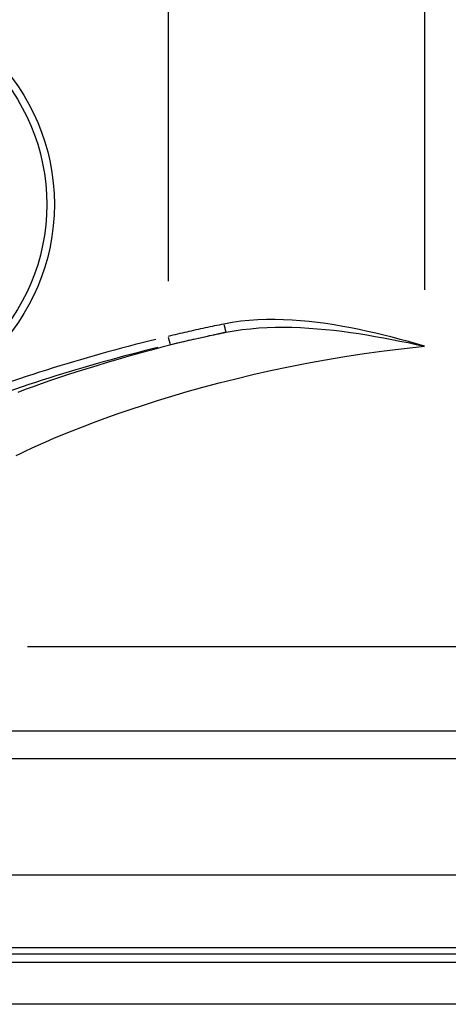
# Model space of a CAD drawing. Extents: x 0 to 763, y 0 to 576.
# Drawn here: x 220 to 230, y 466 to 489 of the extents above; entities that cross this region are included whole.
import ezdxf

# ---------------------------------------------------------------- set-up
doc = ezdxf.new("R2010")
doc.units = 0
doc.header["$LTSCALE"] = 4.3
doc.layers.add('AM_0', color=2, linetype='CONTINUOUS')
doc.layers.add('AM_4', color=3, linetype='CONTINUOUS')

msp = doc.modelspace()

# ---------------------------------------------------------------- linework, layer by layer
at = {"layer": 'AM_0'}
for p, q in [((211.117, 472.472), (253.922, 472.472)), ((202.206, 466.972), (262.982, 466.972))]:
    msp.add_line(p, q, dxfattribs=at)
for radius in [5, 4.82]:
    msp.add_circle((215.706, 484.972), radius, dxfattribs=at)
at = {"layer": 'AM_4'}
for p, q in [((229.502, 507.002), (229.502, 482.942)), ((223.41, 506.793), (223.41, 483.151)), ((223.413, 481.823), (223.456, 481.644)), ((220.066, 474.472), (245.346, 474.472)), ((256.938, 471.802), (208.474, 471.802)), ((203.706, 469.049), (261.706, 469.049)), ((262.706, 467.317), (202.706, 467.317)), ((202.706, 467.172), (262.706, 467.172)), ((262.866, 465.972), (201.56, 465.972))]:
    msp.add_line(p, q, dxfattribs=at)
at = {"layer": 'AM_4', "flags": 128}
for points in [[(224.735, 482.131), (224.68, 482.12), (224.625, 482.108), (224.569, 482.097), (224.514, 482.085), (224.459, 482.074), (224.403, 482.062), (224.348, 482.05), (224.293, 482.038), (224.237, 482.026), (224.182, 482.014), (224.127, 482.002), (224.072, 481.99), (224.016, 481.978), (223.961, 481.965), (223.906, 481.953), (223.851, 481.94), (223.796, 481.928), (223.74, 481.915), (223.685, 481.903), (223.63, 481.89), (223.575, 481.877), (223.52, 481.864), (223.465, 481.851), (223.41, 481.838)], [(229.502, 481.605), (229.311, 481.66), (229.12, 481.713), (228.927, 481.765), (228.734, 481.816), (228.54, 481.865), (228.345, 481.911), (228.15, 481.956), (227.953, 481.998), (227.756, 482.038), (227.559, 482.075), (227.36, 482.109), (227.161, 482.14), (226.962, 482.167), (226.761, 482.19), (226.56, 482.209), (226.358, 482.223), (226.154, 482.233), (225.951, 482.238), (225.747, 482.237), (225.543, 482.23), (225.34, 482.216), (225.137, 482.196), (224.936, 482.167), (224.735, 482.131)], [(224.786, 481.935), (224.978, 481.971), (225.172, 481.999), (225.368, 482.021), (225.565, 482.038), (225.763, 482.049), (225.961, 482.055), (226.16, 482.056), (226.359, 482.053), (226.557, 482.046), (226.755, 482.035), (226.953, 482.02), (227.15, 482.002), (227.348, 481.982), (227.545, 481.958), (227.742, 481.932), (227.939, 481.903), (228.135, 481.872), (228.332, 481.839), (228.528, 481.804), (228.723, 481.767), (228.919, 481.728), (229.114, 481.689), (229.308, 481.648), (229.502, 481.605)], [(224.787, 481.935), (224.477, 481.868), (224.173, 481.799), (223.874, 481.729), (223.581, 481.658), (223.295, 481.586), (223.014, 481.513), (222.74, 481.439), (222.473, 481.365), (222.213, 481.291), (221.96, 481.216), (221.713, 481.142), (221.474, 481.068), (221.243, 480.995), (221.019, 480.922), (220.802, 480.85), (220.594, 480.779), (220.393, 480.709), (220.2, 480.641), (220.015, 480.574), (219.838, 480.508)], [(223.456, 481.643), (223.511, 481.656), (223.566, 481.669), (223.622, 481.682), (223.677, 481.695), (223.732, 481.708), (223.788, 481.72), (223.843, 481.733), (223.898, 481.745), (223.954, 481.758), (224.009, 481.77), (224.064, 481.782), (224.12, 481.795), (224.175, 481.807), (224.231, 481.819), (224.286, 481.831), (224.342, 481.843), (224.397, 481.855), (224.452, 481.866), (224.508, 481.878), (224.563, 481.89), (224.619, 481.901), (224.675, 481.912), (224.73, 481.924), (224.786, 481.935)], [(219.797, 479.005), (219.902, 479.057), (220.025, 479.117), (220.166, 479.183), (220.325, 479.255), (220.502, 479.333), (220.696, 479.417), (220.906, 479.505), (221.133, 479.597), (221.377, 479.692), (221.636, 479.791), (221.91, 479.892), (222.2, 479.996), (222.504, 480.1), (222.823, 480.206), (223.156, 480.313), (223.502, 480.419), (223.862, 480.525), (224.235, 480.63), (224.62, 480.732), (225.016, 480.833), (225.424, 480.93), (225.842, 481.024), (226.27, 481.114), (226.707, 481.201), (227.154, 481.282), (227.609, 481.359), (228.072, 481.43), (228.542, 481.495), (229.019, 481.553), (229.502, 481.605)]]:
    msp.add_lwpolyline(points, dxfattribs=at)
at = {"layer": 'AM_4'}
msp.add_polyline3d([(224.739, 482.116, 0), (224.739, 482.114, 0), (224.74, 482.112, 0), (224.74, 482.109, 0), (224.74, 482.107, 0), (224.741, 482.105, 0), (224.741, 482.103, 0), (224.742, 482.101, 0), (224.742, 482.099, 0), (224.743, 482.097, 0), (224.743, 482.094, 0), (224.744, 482.092, 0), (224.744, 482.09, 0), (224.744, 482.088, 0), (224.745, 482.086, 0), (224.745, 482.084, 0), (224.746, 482.082, 0), (224.746, 482.08, 0), (224.747, 482.078, 0), (224.747, 482.076, 0), (224.748, 482.074, 0), (224.748, 482.072, 0), (224.748, 482.069, 0), (224.749, 482.067, 0), (224.749, 482.065, 0), (224.75, 482.063, 0), (224.75, 482.061, 0), (224.751, 482.059, 0), (224.751, 482.057, 0), (224.752, 482.055, 0), (224.752, 482.053, 0), (224.753, 482.051, 0), (224.753, 482.049, 0), (224.753, 482.047, 0), (224.754, 482.046, 0), (224.754, 482.044, 0), (224.755, 482.042, 0), (224.755, 482.04, 0), (224.756, 482.038, 0), (224.756, 482.036, 0), (224.756, 482.034, 0), (224.757, 482.032, 0), (224.757, 482.03, 0), (224.758, 482.029, 0), (224.758, 482.027, 0), (224.759, 482.025, 0), (224.759, 482.023, 0), (224.759, 482.021, 0), (224.76, 482.019, 0), (224.76, 482.018, 0), (224.761, 482.016, 0), (224.761, 482.014, 0), (224.762, 482.013, 0), (224.762, 482.011, 0), (224.762, 482.009, 0), (224.763, 482.007, 0), (224.763, 482.006, 0), (224.764, 482.004, 0), (224.764, 482.002, 0), (224.764, 482.001, 0), (224.765, 481.999, 0), (224.765, 481.998, 0), (224.766, 481.996, 0), (224.766, 481.995, 0), (224.766, 481.993, 0), (224.767, 481.991, 0), (224.767, 481.99, 0), (224.768, 481.988, 0), (224.768, 481.987, 0), (224.768, 481.986, 0), (224.769, 481.984, 0), (224.769, 481.983, 0), (224.769, 481.981, 0), (224.77, 481.98, 0), (224.77, 481.979, 0), (224.771, 481.977, 0), (224.771, 481.976, 0), (224.771, 481.975, 0), (224.772, 481.973, 0), (224.772, 481.972, 0), (224.772, 481.971, 0), (224.773, 481.97, 0), (224.773, 481.968, 0), (224.773, 481.967, 0), (224.774, 481.966, 0), (224.774, 481.965, 0), (224.774, 481.964, 0), (224.775, 481.963, 0), (224.775, 481.962, 0), (224.775, 481.96, 0), (224.776, 481.959, 0), (224.776, 481.958, 0), (224.776, 481.957, 0), (224.777, 481.956, 0), (224.777, 481.955, 0), (224.777, 481.954, 0), (224.777, 481.954, 0), (224.778, 481.953, 0), (224.778, 481.952, 0), (224.778, 481.951, 0), (224.779, 481.95, 0), (224.779, 481.949, 0), (224.779, 481.948, 0), (224.779, 481.948, 0), (224.78, 481.947, 0), (224.78, 481.946, 0), (224.78, 481.946, 0), (224.78, 481.945, 0), (224.781, 481.944, 0), (224.781, 481.944, 0), (224.781, 481.943, 0), (224.781, 481.942, 0), (224.782, 481.942, 0), (224.782, 481.941, 0), (224.782, 481.941, 0), (224.782, 481.94, 0), (224.782, 481.94, 0), (224.783, 481.939, 0), (224.783, 481.939, 0), (224.783, 481.938, 0), (224.783, 481.938, 0), (224.783, 481.938, 0), (224.784, 481.937, 0), (224.784, 481.937, 0), (224.784, 481.937, 0), (224.784, 481.936, 0), (224.784, 481.936, 0), (224.784, 481.936, 0), (224.785, 481.936, 0)], dxfattribs=at)
for radius in [40.319, 40.119]:
    msp.add_arc((232.706, 442.605), radius, 103.7574, 111.437, dxfattribs=at)

doc.saveas('drawing.dxf')
